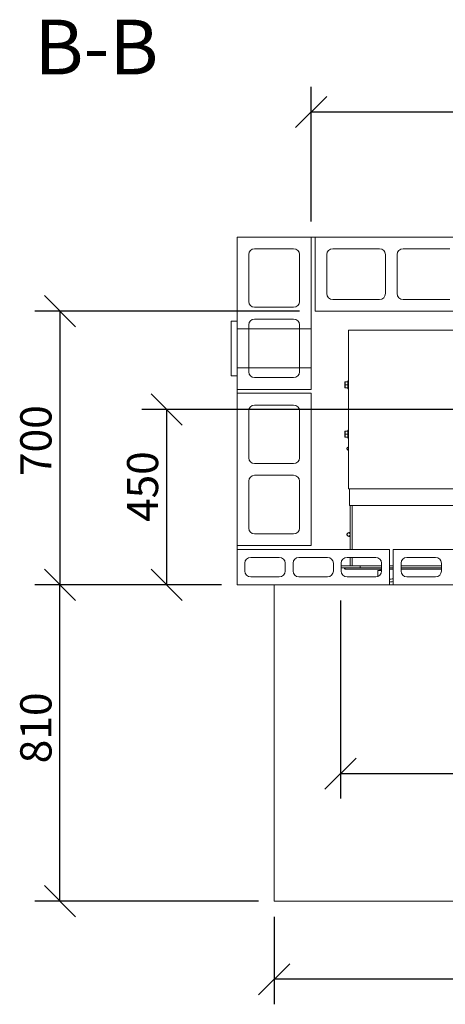
# Model space of a CAD drawing. Units: millimetres. Extents: x 210 to 11554, y -35 to 8205.
# Drawn here: x 375 to 1465, y 5685 to 8205 of the extents above; entities that cross this region are included whole.
import ezdxf

# ---------------------------------------------------------------- set-up
doc = ezdxf.new("R2010")
doc.units = ezdxf.units.MM
doc.header["$LTSCALE"] = 40
doc.linetypes.add('CHAIN', pattern=[0.3543, 0.2362, -0.0295, 0.0591, -0.0295])
for name, color, linetype, lineweight in [('Center Mark(ISO)', 7, 'Continuous', 25), ('Dimensions(ISO)', 7, 'Continuous', 25), ('Sketch Geometry(ISO)', 7, 'Continuous', 50), ('Symbols(ISO)', 7, 'Continuous', 25), ('Visible Edges(ISO)', 7, 'Continuous', 18)]:
    doc.layers.add(name, color=color, linetype=linetype, lineweight=lineweight)
doc.styles.add('Current-BSI', font='arial.ttf')
doc.styles.add('warmington~0', font='ARIALN.TTF')
doc.dimstyles.new('warmington', dxfattribs={"dimscale": 40, "dimtxt": 2, "dimasz": 2, "dimexe": 1.6, "dimexo": 1, "dimgap": 0.5, "dimtad": 1, "dimdec": 0, "dimrnd": 1e-08, "dimzin": 0, "dimdsep": 46, "dimtxsty": 'warmington~0', "dimblk": 'OBLIQUE', "dimcen": 0.09, "dimclrd": 8, "dimclre": 8, "dimclrt": 8, "dimadec": 0, "dimazin": 0, "dimtfac": 1.75, "dimtdec": 1, "dimtmove": 0, "dimatfit": 3, "dimfxl": 1, "dimtolj": 1, "dimtzin": 0, "dimlwd": 25, "dimlwe": 25, "dimarcsym": 0})

# ---------------------------------------------------------------- blocks, each defined once
blk = doc.blocks.new('_Oblique')
at = {"color": 0, "linetype": 'ByBlock', "lineweight": -2}
blk.add_line((-0.5, -0.5), (0.5, 0.5), dxfattribs=at)
blk = doc.blocks.new('*D9')
at = {"layer": 'Defpoints', "color": 0, "linetype": 'Continuous'}
for p in [(1027, 5949.1), (3227, 5949.1), (1027, 5749.1)]:
    blk.add_point(p, dxfattribs=at)
at = {"layer": 'Dimensions(ISO)', "color": 8, "linetype": 'Continuous', "lineweight": 25}
for p, q in [((1027, 5909.1), (1027, 5685.1)), ((3227, 5909.1), (3227, 5685.1)), ((3227, 5749.1), (1027, 5749.1))]:
    blk.add_line(p, q, dxfattribs=at)
at = {"layer": 'Dimensions(ISO)', "color": 8, "linetype": 'Continuous', "lineweight": 25, "xscale": 80, "yscale": 80, "zscale": 80, "rotation": 180}
blk.add_blockref('_Oblique', (1027, 5749.1), dxfattribs=at)
at = {"layer": 'Dimensions(ISO)', "color": 8, "linetype": 'Continuous', "lineweight": 25, "xscale": 80, "yscale": 80, "zscale": 80}
blk.add_blockref('_Oblique', (3227, 5749.1), dxfattribs=at)
at = {"layer": 'Dimensions(ISO)', "color": 8, "linetype": 'Continuous', "lineweight": 25, "insert": (2028.6, 5850.8), "char_height": 80, "attachment_point": 1, "style": 'warmington~0'}
blk.add_mtext('\\A1;2200', dxfattribs=at)
blk = doc.blocks.new('*D10')
at = {"layer": 'Defpoints', "color": 0, "linetype": 'Continuous'}
for p in [(478.6, 6759.1), (932, 6759.1), (1027, 5949.1)]:
    blk.add_point(p, dxfattribs=at)
at = {"layer": 'Dimensions(ISO)', "color": 8, "linetype": 'Continuous', "lineweight": 25}
for p, q in [((892, 6759.1), (414.6, 6759.1)), ((478.6, 5949.1), (478.6, 6759.1)), ((987, 5949.1), (414.6, 5949.1))]:
    blk.add_line(p, q, dxfattribs=at)
at = {"layer": 'Dimensions(ISO)', "color": 8, "linetype": 'Continuous', "lineweight": 25, "xscale": 80, "yscale": 80, "zscale": 80}
for p, rotation in [((478.6, 6759.1), 90), ((478.6, 5949.1), 270)]:
    blk.add_blockref('_Oblique', p, dxfattribs=dict(at, rotation=rotation))
at = {"layer": 'Dimensions(ISO)', "color": 8, "linetype": 'Continuous', "lineweight": 25, "insert": (376.9, 6301.8), "char_height": 80, "attachment_point": 1, "rotation": 90, "style": 'warmington~0'}
blk.add_mtext('\\A1;810', dxfattribs=at)
blk = doc.blocks.new('*D11')
at = {"layer": 'Defpoints', "color": 0, "linetype": 'Continuous'}
for p in [(751.9, 7207.6), (2199, 7207.6), (932, 6759.1)]:
    blk.add_point(p, dxfattribs=at)
at = {"layer": 'Dimensions(ISO)', "color": 8, "linetype": 'Continuous', "lineweight": 25}
for p, q in [((2159, 7207.6), (687.9, 7207.6)), ((751.9, 6759.1), (751.9, 7207.6)), ((892, 6759.1), (687.9, 6759.1))]:
    blk.add_line(p, q, dxfattribs=at)
at = {"layer": 'Dimensions(ISO)', "color": 8, "linetype": 'Continuous', "lineweight": 25, "xscale": 80, "yscale": 80, "zscale": 80}
for p, rotation in [((751.9, 7207.6), 90), ((751.9, 6759.1), 270)]:
    blk.add_blockref('_Oblique', p, dxfattribs=dict(at, rotation=rotation))
at = {"layer": 'Dimensions(ISO)', "color": 8, "linetype": 'Continuous', "lineweight": 25, "insert": (650.5, 6895.6), "char_height": 80, "attachment_point": 1, "rotation": 90, "style": 'warmington~0'}
blk.add_mtext('\\A1; \\fArial Narrow|b0|i0;\\H79.4904;450', dxfattribs=at)
blk = doc.blocks.new('*D12')
at = {"layer": 'Defpoints', "color": 0, "linetype": 'Continuous'}
for p in [(1132, 7459.1), (478.6, 6759.1), (932, 6759.1)]:
    blk.add_point(p, dxfattribs=at)
at = {"layer": 'Dimensions(ISO)', "color": 8, "linetype": 'Continuous', "lineweight": 25}
for p, q in [((1092, 7459.1), (414.6, 7459.1)), ((478.6, 7459.1), (478.6, 6759.1)), ((892, 6759.1), (414.6, 6759.1))]:
    blk.add_line(p, q, dxfattribs=at)
at = {"layer": 'Dimensions(ISO)', "color": 8, "linetype": 'Continuous', "lineweight": 25, "xscale": 80, "yscale": 80, "zscale": 80}
for p, rotation in [((478.6, 7459.1), 90), ((478.6, 6759.1), 270)]:
    blk.add_blockref('_Oblique', p, dxfattribs=dict(at, rotation=rotation))
at = {"layer": 'Dimensions(ISO)', "color": 8, "linetype": 'Continuous', "lineweight": 25, "insert": (376.9, 7037), "char_height": 80, "attachment_point": 1, "rotation": 90, "style": 'warmington~0'}
blk.add_mtext('\\A1;700', dxfattribs=at)
blk = doc.blocks.new('*D13')
at = {"layer": 'Defpoints', "color": 0, "linetype": 'Continuous'}
for p in [(1197, 6759.1), (3057, 6759.1), (3057, 6275.5)]:
    blk.add_point(p, dxfattribs=at)
at = {"layer": 'Dimensions(ISO)', "color": 8, "linetype": 'Continuous', "lineweight": 25}
for p, q in [((1197, 6719.1), (1197, 6211.5)), ((3057, 6719.1), (3057, 6211.5)), ((1197, 6275.5), (3057, 6275.5)), ((3057, 6275.5), (4315.5, 6275.5))]:
    blk.add_line(p, q, dxfattribs=at)
at = {"layer": 'Dimensions(ISO)', "color": 8, "linetype": 'Continuous', "lineweight": 25, "xscale": 80, "yscale": 80, "zscale": 80, "rotation": 180}
blk.add_blockref('_Oblique', (1197, 6275.5), dxfattribs=at)
at = {"layer": 'Dimensions(ISO)', "color": 8, "linetype": 'Continuous', "lineweight": 25, "xscale": 80, "yscale": 80, "zscale": 80}
blk.add_blockref('_Oblique', (3057, 6275.5), dxfattribs=at)
at = {"layer": 'Dimensions(ISO)', "color": 7, "linetype": 'Continuous', "lineweight": 25, "insert": (3936, 6511.9), "char_height": 80, "attachment_point": 2, "style": 'warmington~0'}
blk.add_mtext('\\A1;1860\\PWINDOW WIDTH', dxfattribs=at)
blk = doc.blocks.new('*D15')
at = {"layer": 'Defpoints', "color": 0, "linetype": 'Continuous'}
for p in [(3132, 7969.1), (1122, 7649.1), (3132, 7649.1)]:
    blk.add_point(p, dxfattribs=at)
at = {"layer": 'Dimensions(ISO)', "color": 8, "linetype": 'Continuous', "lineweight": 25}
for p, q in [((1122, 7689.1), (1122, 8033.1)), ((3132, 7689.1), (3132, 8033.1)), ((1122, 7969.1), (3132, 7969.1))]:
    blk.add_line(p, q, dxfattribs=at)
at = {"layer": 'Dimensions(ISO)', "color": 8, "linetype": 'Continuous', "lineweight": 25, "xscale": 80, "yscale": 80, "zscale": 80, "rotation": 180}
blk.add_blockref('_Oblique', (1122, 7969.1), dxfattribs=at)
at = {"layer": 'Dimensions(ISO)', "color": 8, "linetype": 'Continuous', "lineweight": 25, "xscale": 80, "yscale": 80, "zscale": 80}
blk.add_blockref('_Oblique', (3132, 7969.1), dxfattribs=at)
at = {"layer": 'Dimensions(ISO)', "color": 8, "linetype": 'Continuous', "lineweight": 25, "insert": (2028.6, 8070.8), "char_height": 80, "attachment_point": 1, "style": 'warmington~0'}
blk.add_mtext('\\A1;2010', dxfattribs=at)

msp = doc.modelspace()

# ---------------------------------------------------------------- linework, layer by layer
at = {"layer": 'Center Mark(ISO)', "linetype": 'CHAIN', "ltscale": 23.990969}
msp.add_line((2045, 7207.6), (1439, 7207.6), dxfattribs=at)
at = {"layer": 'Sketch Geometry(ISO)', "lineweight": 18}
for p, q in [((932, 7414.1), (1122, 7414.1)), ((932, 7314.1), (1122, 7314.1))]:
    msp.add_line(p, q, dxfattribs=at)
at = {"layer": 'Visible Edges(ISO)'}
for p, q in [((1122, 7649.1), (932, 7649.1)), ((932, 7649.1), (932, 7259.1)), ((1122, 7649.1), (1132, 7649.1)), ((1122, 7259.1), (1122, 7649.1)), ((1132, 7649.1), (1132, 7459.1)), ((1522, 7649.1), (1132, 7649.1)), ((977, 7619.1), (1077, 7619.1)), ((1177, 7619.1), (1297, 7619.1)), ((1357, 7619.1), (1477, 7619.1)), ((962, 7484.1), (962, 7604.1)), ((1092, 7604.1), (1092, 7484.1)), ((1162, 7504.1), (1162, 7604.1)), ((1312, 7604.1), (1312, 7504.1)), ((1342, 7504.1), (1342, 7604.1)), ((1297, 7489.1), (1177, 7489.1)), ((1477, 7489.1), (1357, 7489.1)), ((1077, 7469.1), (977, 7469.1)), ((977, 7439.1), (1077, 7439.1)), ((1132, 7459.1), (1522, 7459.1)), ((917, 7433.1), (917, 7295.1)), ((932, 7434.1), (918, 7434.1)), ((962, 7304.1), (962, 7424.1)), ((1092, 7424.1), (1092, 7304.1)), ((1217, 7004.6), (1217, 7410.6)), ((1218.3, 7410.6), (1217, 7410.6)), ((1218.3, 7410.6), (1538.4, 7410.6)), ((918, 7294.1), (932, 7294.1)), ((1077, 7289.1), (977, 7289.1)), ((932, 7249.1), (932, 7259.1)), ((932, 7259.1), (1122, 7259.1)), ((1208.4, 7263.6), (1208.4, 7277.6)), ((1215.4, 7278.5), (1210.4, 7278.5)), ((1210.4, 7278.3), (1215.4, 7278.3)), ((1210.4, 7270.4), (1215.4, 7270.4)), ((1210.4, 7262.7), (1215.4, 7262.7)), ((1215.4, 7281.1), (1215.4, 7260.1)), ((1215.4, 7281.1), (1217, 7281.1)), ((1215.4, 7260.1), (1217, 7260.1)), ((1122, 7249.1), (932, 7249.1)), ((932, 7249.1), (932, 6859.1)), ((1122, 6859.1), (1122, 7249.1)), ((977, 7219.1), (1077, 7219.1)), ((962, 7084.1), (962, 7204.1)), ((1092, 7204.1), (1092, 7084.1)), ((1208.4, 7137.6), (1208.4, 7151.6)), ((1215.4, 7152.5), (1210.4, 7152.5)), ((1210.4, 7152.3), (1215.4, 7152.3)), ((1210.4, 7144.4), (1215.4, 7144.4)), ((1210.4, 7136.7), (1215.4, 7136.7)), ((1215.4, 7155.1), (1215.4, 7134.1)), ((1215.4, 7155.1), (1217, 7155.1)), ((1215.4, 7134.1), (1217, 7134.1)), ((1077, 7069.1), (977, 7069.1)), ((977, 7039.1), (1077, 7039.1)), ((962, 6904.1), (962, 7024.1)), ((1092, 7024.1), (1092, 6904.1)), ((1217, 7004.6), (1218.3, 7004.6)), ((1538.4, 7004.6), (1218.3, 7004.6)), ((1220, 7000.7), (1220, 7004.6)), ((1220, 6961.6), (1220, 7000.7)), ((1220, 6961.6), (3024, 6961.6)), ((1222, 6961.6), (1222, 6849.1)), ((1227, 6849.1), (1227, 6961.6)), ((1227, 6849.1), (1227, 6961.6)), ((1077, 6889.1), (977, 6889.1)), ((1222, 6892.4), (1218, 6892.4)), ((1218, 6882.9), (1222, 6882.9)), ((932, 6849.1), (932, 6859.1)), ((932, 6859.1), (1122, 6859.1)), ((932, 6849.1), (932, 6759.1)), ((1322, 6849.1), (932, 6849.1)), ((1322, 6759.1), (1322, 6849.1)), ((1332, 6849.1), (1332, 6759.1)), ((1722, 6849.1), (1332, 6849.1)), ((952, 6794.1), (952, 6814.1)), ((967, 6829.1), (1040.3, 6829.1)), ((1055.3, 6814.1), (1055.3, 6794.1)), ((1075.3, 6794.1), (1075.3, 6814.1)), ((1090.3, 6829.1), (1163.6, 6829.1)), ((1178.6, 6814.1), (1178.6, 6794.1)), ((1198.6, 6794.1), (1198.6, 6814.1)), ((1198.6, 6807.6), (1247, 6807.6)), ((1213.6, 6829.1), (1287, 6829.1)), ((1222, 6829.1), (1222, 6807.6)), ((1227, 6807.6), (1227, 6829.1)), ((1227, 6817.7), (1227, 6829.1)), ((1247, 6807.6), (1247, 6802.6)), ((1247, 6807.6), (1247, 6802.6)), ((1302, 6807.6), (1247, 6807.6)), ((1302, 6814.1), (1302, 6794.1)), ((1332, 6807.6), (1322, 6807.6)), ((1352, 6794.1), (1352, 6814.1)), ((1455.3, 6807.6), (1352, 6807.6)), ((1367, 6829.1), (1440.3, 6829.1)), ((1455.3, 6814.1), (1455.3, 6794.1)), ((1198.6, 6802.6), (1247, 6802.6)), ((1208.8, 6801.1), (1208.8, 6802.6)), ((1209, 6801.1), (1208.8, 6801.1)), ((1208.8, 6800.6), (1208.8, 6799.1)), ((1302, 6799.1), (1208.8, 6799.1)), ((1247, 6802.6), (1302, 6802.6)), ((1292.7, 6795.1), (1302, 6795.1)), ((1292.7, 6795.1), (1292.7, 6780.2)), ((1298.9, 6795.1), (1298.9, 6799.1)), ((1322, 6802.6), (1332, 6802.6)), ((1332, 6799.1), (1322, 6799.1)), ((1352, 6802.6), (1455.3, 6802.6)), ((1455.3, 6799.1), (1352, 6799.1)), ((932, 6759.1), (1322, 6759.1)), ((1040.3, 6779.1), (967, 6779.1)), ((1027, 5949.1), (1027, 6759.1)), ((1163.6, 6779.1), (1090.3, 6779.1)), ((1287, 6779.1), (1213.6, 6779.1)), ((1332, 6759.1), (1322, 6759.1)), ((1322, 6759.1), (1332, 6759.1)), ((1332, 6759.1), (1722, 6759.1)), ((1440.3, 6779.1), (1367, 6779.1)), ((3227, 5949.1), (1027, 5949.1))]:
    msp.add_line(p, q, dxfattribs=at)
for centre, radius, start, end in [((977, 7604.1), 15, 90, 180), ((1077, 7604.1), 15, 0, 90), ((1177, 7604.1), 15, 90, 180), ((1297, 7604.1), 15, 0, 90), ((1357, 7604.1), 15, 90, 180), ((1177, 7504.1), 15, 180, 270), ((1297, 7504.1), 15, 270, 0), ((1357, 7504.1), 15, 180, 270), ((977, 7484.1), 15, 180, 270), ((1077, 7484.1), 15, 270, 0), ((977, 7424.1), 15, 90, 180), ((1077, 7424.1), 15, 0, 90), ((918, 7433.1), 1, 90, 180), ((918, 7295.1), 1, 180, 270), ((977, 7304.1), 15, 180, 270), ((1077, 7304.1), 15, 270, 0), ((1210.4, 7277.6), 2, 156.5222, 180), ((1210.4, 7263.6), 2, 180, 203.4778), ((977, 7204.1), 15, 90, 180), ((1077, 7204.1), 15, 0, 90), ((1210.4, 7151.6), 2, 156.5222, 180), ((1210.4, 7137.6), 2, 180, 203.4778), ((1218, 7107.6), 4.76, 102.1208, 257.8792), ((1218, 7107.6), 4.26, 103.5683, 256.4317), ((977, 7084.1), 15, 180, 270), ((1077, 7084.1), 15, 270, 0), ((977, 7024.1), 15, 90, 180), ((1077, 7024.1), 15, 0, 90), ((977, 6904.1), 15, 180, 270), ((1077, 6904.1), 15, 270, 0), ((1218, 6887.6), 4.76, 32.871, 327.129), ((1218, 6887.6), 4.26, 20.2127, 339.7873), ((967, 6814.1), 15, 90, 180), ((1040.3, 6814.1), 15, 0, 90), ((1090.3, 6814.1), 15, 90, 180), ((1163.6, 6814.1), 15, 0, 90), ((1213.6, 6814.1), 15, 90, 180), ((1287, 6814.1), 15, 0, 90), ((1367, 6814.1), 15, 90, 180), ((1440.3, 6814.1), 15, 0, 90), ((967, 6794.1), 15, 180, 270), ((1040.3, 6794.1), 15, 270, 0), ((1090.3, 6794.1), 15, 180, 270), ((1163.6, 6794.1), 15, 270, 0), ((1213.6, 6794.1), 15, 180, 270), ((1287, 6794.1), 15, 270, 0), ((1367, 6794.1), 15, 180, 270), ((1440.3, 6794.1), 15, 270, 0)]:
    msp.add_arc(centre, radius, start, end, dxfattribs=at)
for points, knots in [([(1210.4, 7278.3), (1210.3, 7278.3), (1210.1, 7278.3), (1209.8, 7278.3), (1209.7, 7278.3), (1209.3, 7278.3), (1209.2, 7278.3), (1208.9, 7278.4), (1208.7, 7278.4), (1208.6, 7278.4), (1208.6, 7278.4), (1208.6, 7278.4), (1208.6, 7278.4), (1208.6, 7278.5), (1208.7, 7278.5), (1208.9, 7278.5), (1209.2, 7278.5), (1209.3, 7278.5), (1209.7, 7278.5), (1209.8, 7278.5), (1210.1, 7278.5), (1210.3, 7278.5), (1210.4, 7278.5)], [-0.4986901, -0.4986901, -0.4986901, -0.4986901, -0.4565279, -0.4565279, -0.4030922, -0.4030922, -0.3190184, -0.3190184, -0.1595092, -0.1595092, 0, 0, 0, 0.1595092, 0.1595092, 0.3190184, 0.3190184, 0.4030922, 0.4030922, 0.4565279, 0.4565279, 0.4986901, 0.4986901, 0.4986901, 0.4986901]), ([(1210.4, 7270.4), (1210.3, 7270.4), (1210.1, 7270.4), (1209.8, 7270.6), (1209.7, 7270.7), (1209.3, 7271), (1209.2, 7271.2), (1208.9, 7271.9), (1208.7, 7272.4), (1208.6, 7273.4), (1208.6, 7273.9), (1208.6, 7274.4), (1208.6, 7274.8), (1208.6, 7275.3), (1208.7, 7276.3), (1208.9, 7276.8), (1209.2, 7277.5), (1209.3, 7277.8), (1209.7, 7278), (1209.8, 7278.2), (1210.1, 7278.3), (1210.3, 7278.3), (1210.4, 7278.3)], [-0.4986901, -0.4986901, -0.4986901, -0.4986901, -0.4565279, -0.4565279, -0.4030922, -0.4030922, -0.3190184, -0.3190184, -0.1595092, -0.1595092, 0, 0, 0, 0.1595092, 0.1595092, 0.3190184, 0.3190184, 0.4030922, 0.4030922, 0.4565279, 0.4565279, 0.4986901, 0.4986901, 0.4986901, 0.4986901]), ([(1210.4, 7262.7), (1210.3, 7262.7), (1210.1, 7262.8), (1209.8, 7262.9), (1209.7, 7263), (1209.3, 7263.3), (1209.2, 7263.5), (1208.9, 7264.2), (1208.7, 7264.6), (1208.6, 7265.6), (1208.6, 7266.1), (1208.6, 7266.6), (1208.6, 7267), (1208.6, 7267.5), (1208.7, 7268.5), (1208.9, 7269), (1209.2, 7269.6), (1209.3, 7269.9), (1209.7, 7270.2), (1209.8, 7270.3), (1210.1, 7270.4), (1210.3, 7270.4), (1210.4, 7270.4)], [-0.4986901, -0.4986901, -0.4986901, -0.4986901, -0.4565279, -0.4565279, -0.4030922, -0.4030922, -0.3190184, -0.3190184, -0.1595092, -0.1595092, 0, 0, 0, 0.1595092, 0.1595092, 0.3190184, 0.3190184, 0.4030922, 0.4030922, 0.4565279, 0.4565279, 0.4986901, 0.4986901, 0.4986901, 0.4986901]), ([(1208.6, 7262.8), (1208.6, 7262.8), (1208.6, 7262.8), (1208.7, 7262.8), (1208.9, 7262.8), (1209.2, 7262.8), (1209.3, 7262.7), (1209.7, 7262.7), (1209.8, 7262.7), (1210.1, 7262.7), (1210.3, 7262.7), (1210.4, 7262.7)], [0.0197482, 0.0197482, 0.0197482, 0.0197482, 0.1595092, 0.1595092, 0.3190184, 0.3190184, 0.4030922, 0.4030922, 0.4565279, 0.4565279, 0.4986901, 0.4986901, 0.4986901, 0.4986901]), ([(1210.4, 7152.3), (1210.3, 7152.3), (1210.1, 7152.3), (1209.8, 7152.3), (1209.7, 7152.3), (1209.3, 7152.3), (1209.2, 7152.3), (1208.9, 7152.4), (1208.7, 7152.4), (1208.6, 7152.4), (1208.6, 7152.4), (1208.6, 7152.4), (1208.6, 7152.4), (1208.6, 7152.5), (1208.7, 7152.5), (1208.9, 7152.5), (1209.2, 7152.5), (1209.3, 7152.5), (1209.7, 7152.5), (1209.8, 7152.5), (1210.1, 7152.5), (1210.3, 7152.5), (1210.4, 7152.5)], [-0.4986901, -0.4986901, -0.4986901, -0.4986901, -0.4565279, -0.4565279, -0.4030922, -0.4030922, -0.3190184, -0.3190184, -0.1595092, -0.1595092, 0, 0, 0, 0.1595092, 0.1595092, 0.3190184, 0.3190184, 0.4030922, 0.4030922, 0.4565279, 0.4565279, 0.4986901, 0.4986901, 0.4986901, 0.4986901]), ([(1210.4, 7144.4), (1210.3, 7144.4), (1210.1, 7144.4), (1209.8, 7144.6), (1209.7, 7144.7), (1209.3, 7145), (1209.2, 7145.2), (1208.9, 7145.9), (1208.7, 7146.4), (1208.6, 7147.4), (1208.6, 7147.9), (1208.6, 7148.4), (1208.6, 7148.8), (1208.6, 7149.3), (1208.7, 7150.3), (1208.9, 7150.8), (1209.2, 7151.5), (1209.3, 7151.8), (1209.7, 7152), (1209.8, 7152.2), (1210.1, 7152.3), (1210.3, 7152.3), (1210.4, 7152.3)], [-0.4986901, -0.4986901, -0.4986901, -0.4986901, -0.4565279, -0.4565279, -0.4030922, -0.4030922, -0.3190184, -0.3190184, -0.1595092, -0.1595092, 0, 0, 0, 0.1595092, 0.1595092, 0.3190184, 0.3190184, 0.4030922, 0.4030922, 0.4565279, 0.4565279, 0.4986901, 0.4986901, 0.4986901, 0.4986901]), ([(1210.4, 7136.7), (1210.3, 7136.7), (1210.1, 7136.8), (1209.8, 7136.9), (1209.7, 7137), (1209.3, 7137.3), (1209.2, 7137.5), (1208.9, 7138.2), (1208.7, 7138.6), (1208.6, 7139.6), (1208.6, 7140.1), (1208.6, 7140.6), (1208.6, 7141), (1208.6, 7141.5), (1208.7, 7142.5), (1208.9, 7143), (1209.2, 7143.6), (1209.3, 7143.9), (1209.7, 7144.2), (1209.8, 7144.3), (1210.1, 7144.4), (1210.3, 7144.4), (1210.4, 7144.4)], [-0.4986901, -0.4986901, -0.4986901, -0.4986901, -0.4565279, -0.4565279, -0.4030922, -0.4030922, -0.3190184, -0.3190184, -0.1595092, -0.1595092, 0, 0, 0, 0.1595092, 0.1595092, 0.3190184, 0.3190184, 0.4030922, 0.4030922, 0.4565279, 0.4565279, 0.4986901, 0.4986901, 0.4986901, 0.4986901]), ([(1208.6, 7136.8), (1208.6, 7136.8), (1208.6, 7136.8), (1208.7, 7136.8), (1208.9, 7136.8), (1209.2, 7136.8), (1209.3, 7136.7), (1209.7, 7136.7), (1209.8, 7136.7), (1210.1, 7136.7), (1210.3, 7136.7), (1210.4, 7136.7)], [0.0197482, 0.0197482, 0.0197482, 0.0197482, 0.1595092, 0.1595092, 0.3190184, 0.3190184, 0.4030922, 0.4030922, 0.4565279, 0.4565279, 0.4986901, 0.4986901, 0.4986901, 0.4986901]), ([(1208.8, 6799.1), (1208.5, 6799.1), (1208.3, 6799.2), (1207.9, 6799.4), (1207.7, 6799.5), (1207.4, 6799.8), (1207.2, 6800), (1207.1, 6800.4), (1207, 6800.6), (1207, 6801.1), (1207.1, 6801.3), (1207.2, 6801.7), (1207.4, 6801.9), (1207.7, 6802.3), (1207.9, 6802.4), (1208.2, 6802.5), (1208.3, 6802.6), (1208.5, 6802.6), (1208.6, 6802.6), (1208.8, 6802.6)], [0, 0, 0, 0, 0.0687913, 0.0687913, 0.1374541, 0.1374541, 0.2060999, 0.2060999, 0.2747463, 0.2747463, 0.3433936, 0.3433936, 0.4120391, 0.4120391, 0.4806843, 0.4806843, 0.516592, 0.516592, 0.5524924, 0.5524924, 0.5524924, 0.5524924]), ([(1208.8, 6801.1), (1208.7, 6801.1), (1208.7, 6801.1), (1208.6, 6801.1), (1208.6, 6801.1), (1208.6, 6801), (1208.5, 6801), (1208.5, 6800.9), (1208.5, 6800.9), (1208.5, 6800.8), (1208.5, 6800.8), (1208.6, 6800.7), (1208.6, 6800.7), (1208.6, 6800.7), (1208.7, 6800.7), (1208.7, 6800.6), (1208.7, 6800.6), (1208.8, 6800.6)], [0, 0, 0, 0, 0.01176996, 0.01176996, 0.02352525, 0.02352525, 0.03527796, 0.03527796, 0.04703031, 0.04703031, 0.05878256, 0.05878256, 0.07053487, 0.07053487, 0.07847807, 0.07847807, 0.08642238, 0.08642238, 0.08642238, 0.08642238]), ([(1209.1, 6802.6), (1209.1, 6802.6), (1209.1, 6802.6), (1209.1, 6802.4), (1209, 6802.3), (1209, 6802), (1209, 6801.8), (1209, 6801.4), (1209, 6801.1), (1208.9, 6800.7), (1208.9, 6800.4), (1208.9, 6800), (1208.9, 6799.8), (1208.8, 6799.5), (1208.8, 6799.4), (1208.8, 6799.2), (1208.8, 6799.2), (1208.8, 6799.1), (1208.8, 6799.1), (1208.8, 6799.1)], [0, 0, 0, 0, 0.0687913, 0.0687913, 0.1374541, 0.1374541, 0.2060999, 0.2060999, 0.2747463, 0.2747463, 0.3433936, 0.3433936, 0.4120391, 0.4120391, 0.4806843, 0.4806843, 0.516592, 0.516592, 0.5524924, 0.5524924, 0.5524924, 0.5524924]), ([(1208.8, 6800.6), (1208.8, 6800.6), (1208.8, 6800.6), (1208.8, 6800.7), (1208.8, 6800.7), (1208.9, 6800.7), (1208.9, 6800.8), (1208.9, 6800.8), (1208.9, 6800.9), (1208.9, 6800.9)], [0, 0, 0, 0, 0.01176996, 0.01176996, 0.02352525, 0.02352525, 0.03527796, 0.03527796, 0.04323093, 0.04323093, 0.04323093, 0.04323093]), ([(1332, 6767.2), (1328.8, 6766.7), (1325.6, 6766.3), (1322.3, 6766), (1322.2, 6766), (1322, 6766)], [4.5559249, 4.5559249, 4.5559249, 4.5559249, 5.4667826, 5.4667826, 5.5066428, 5.5066428, 5.5066428, 5.5066428])]:
    msp.add_open_spline(points, degree=3, knots=knots, dxfattribs=at)
msp.add_open_spline([(1322, 6773), (1325.3, 6773.3), (1328.7, 6773.8), (1332, 6774.3)], degree=3, dxfattribs=at)

# ---------------------------------------------------------------- texts
at = {"layer": 'Symbols(ISO)', "color": 7, "insert": (413.5, 8021.6), "char_height": 140, "attachment_point": 7, "style": 'Current-BSI'}
msp.add_mtext('B-B', dxfattribs=at)

# ---------------------------------------------------------------- dimensions: what is measured, and where the dimension line sits
at = {"layer": 'Dimensions(ISO)', "color": 8, "linetype": 'Continuous', "lineweight": 25, "true_color": 0x808080}
dim = msp.add_linear_dim(base=(3132, 7969.1), p1=(1122, 7649.1), p2=(3132, 7649.1), dimstyle='warmington', override={"dimgap": 0.5, "dimdec": 0, "dimtol": 0, "dimlim": 0, "dimtp": 0, "dimtm": 0, "dimtdec": 1, "dimtofl": 0, "dimatfit": 1}, dxfattribs=at)
dim.commit()
dim.dimension.update_dxf_attribs({"geometry": '*D15', "text_midpoint": (2127, 7969.1), "dimtype": 160})
for base, p1, p2, angle, picture, middle in [((478.6, 6759.1), (1132, 7459.1), (932, 6759.1), 90, '*D12', (478.6, 7109.1)), ((478.6, 6759.1), (1027, 5949.1), (932, 6759.1), 90, '*D10', (478.6, 6374.1)), ((1027, 5749.1), (3227, 5949.1), (1027, 5949.1), 180, '*D9', (2127, 5749.1))]:
    dim = msp.add_linear_dim(base=base, p1=p1, p2=p2, angle=angle, dimstyle='warmington', override={"dimgap": 0.5, "dimdec": 0, "dimtol": 0, "dimlim": 0, "dimtp": 0, "dimtm": 0, "dimtdec": 1, "dimtofl": 0, "dimatfit": 1}, dxfattribs=at)
    dim.commit()
    dim.dimension.update_dxf_attribs({"geometry": picture, "text_midpoint": middle, "dimtype": 160})
dim = msp.add_linear_dim(base=(751.9, 7207.6), p1=(932, 6759.1), p2=(2199, 7207.6), angle=270, text=' \\fArial Narrow|b0|i0;\\H79.4904;450', dimstyle='warmington', override={"dimgap": 0.5, "dimdec": 0, "dimtol": 0, "dimlim": 0, "dimtp": 0, "dimtm": 0, "dimtdec": 1, "dimtofl": 0, "dimatfit": 1}, dxfattribs=at)
dim.commit()
dim.dimension.update_dxf_attribs({"geometry": '*D11', "text_midpoint": (751.9, 6982), "dimtype": 160})
dim = msp.add_linear_dim(base=(3057, 6275.5), p1=(1197, 6759.1), p2=(3057, 6759.1), text='<>\\PWINDOW WIDTH', dimstyle='warmington', override={"dimgap": 0.5, "dimdec": 0, "dimclrt": 7, "dimtol": 0, "dimlim": 0, "dimtp": 0, "dimtm": 0, "dimtdec": 1, "dimtofl": 0, "dimatfit": 2, "dimtvp": -0.25}, dxfattribs=at)
dim.commit()
dim.dimension.update_dxf_attribs({"geometry": '*D13', "text_midpoint": (3936, 6275.5), "dimtype": 160})

doc.saveas('drawing.dxf')
